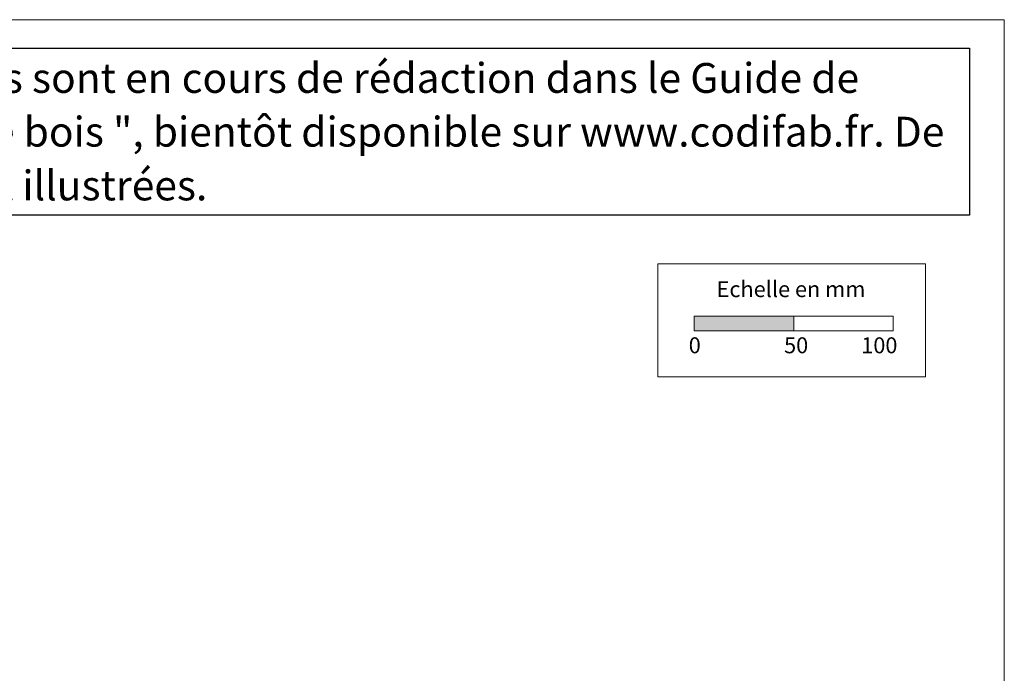
# Model space of a CAD drawing. Units: millimetres. Extents: x 33579 to 34564, y -11507 to -10152.
# Drawn here: x 34069 to 34564, y -10480 to -10152 of the extents above; entities that cross this region are included whole.
import ezdxf

# ---------------------------------------------------------------- set-up
doc = ezdxf.new("R2010")
doc.units = ezdxf.units.MM
doc.header["$LTSCALE"] = 5
doc.layers.add('Ech.1_5', color=7, linetype='Continuous')
doc.styles.add('arial-', font='arial.ttf', dxfattribs={"height": 1})

msp = doc.modelspace()

# ---------------------------------------------------------------- hatches: boundary and pattern name
at = {"layer": 'Ech.1_5', "linetype": 'Continuous', "lineweight": 15, "transparency": 33554687}
msp.add_hatch(color=190, dxfattribs=at).paths.add_polyline_path([(34407.94, -10307.94), (34457.94, -10307.94), (34457.94, -10300.53), (34407.94, -10300.53)])

# ---------------------------------------------------------------- linework, layer by layer
at = {"layer": 'Ech.1_5', "color": 190, "linetype": 'Continuous', "lineweight": 15}
msp.add_lwpolyline([(34563.67, -10151.54), (33578.67, -10151.54), (33578.67, -11506.54), (34563.67, -11506.54), (34563.67, -10151.54)], dxfattribs=at)
at = {"layer": 'Ech.1_5', "color": 190, "lineweight": 15}
for points in [[(34389.66, -10274.29), (34524.09, -10274.29), (34524.09, -10331.01), (34389.66, -10331.01), (34389.66, -10274.29)], [(34407.94, -10307.94), (34457.94, -10307.94), (34457.94, -10300.53), (34407.94, -10300.53), (34407.94, -10307.94)], [(34457.94, -10307.94), (34507.94, -10307.94), (34507.94, -10300.53), (34457.94, -10300.53), (34457.94, -10307.94)]]:
    msp.add_lwpolyline(points, dxfattribs=at)

# ---------------------------------------------------------------- texts
at = {"layer": 'Ech.1_5', "color": 190, "linetype": 'Continuous', "style": 'arial-'}
for s, p in [('Echelle en mm', (34419.23, -10290.94)), ('0', (34405.25, -10319.15)), ('50', (34453.11, -10319.15)), ('100', (34491.85, -10319.15))]:
    msp.add_text(s, height=8, dxfattribs=at).set_placement(p)

# ---------------------------------------------------------------- next in the draw order: texts
at = {"layer": 'Ech.1_5', "color": 7, "linetype": 'Continuous', "insert": (33603.65, -10173.32), "char_height": 15, "width": 935.0329, "attachment_point": 1, "line_spacing_factor": 1.08, "style": 'arial-', "bg_fill": 19, "box_fill_scale": 1.5, "bg_fill_color": 9, "bg_fill_true_color": 13158600, "bg_fill_transparency": 33554687}
msp.add_mtext('{\\fArial|b0|i0;\\W1.000000;\\H15.000000;\\C7;NOTA :  Des détails supplémentaires et actualisés sont en cours de rédaction dans le Guide de mise en œuvre des "fermetures sur mur ossature bois ", bientôt disponible sur www.codifab.fr. De nombreuses déclinaisons de fermetures y seront illustrées.}', dxfattribs=at)

doc.saveas('drawing.dxf')
